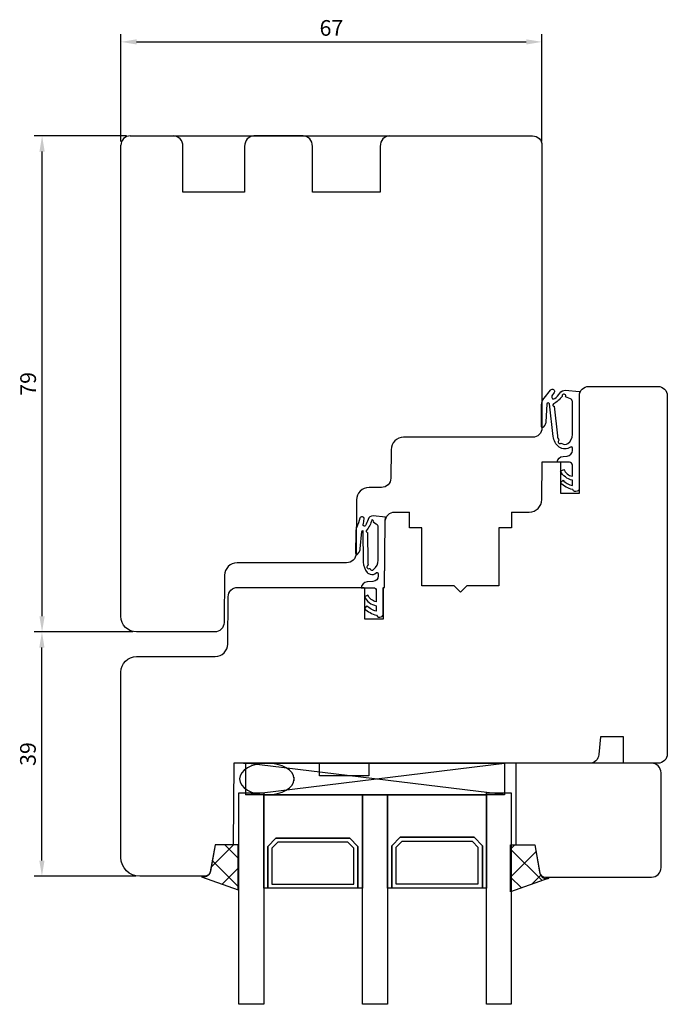
# Model space of a CAD drawing. Units: millimetres. Extents: x 33 to 742, y 20 to 466.
# Drawn here: x 64 to 168, y 309 to 466 of the extents above; entities that cross this region are included whole.
import ezdxf

# ---------------------------------------------------------------- set-up
doc = ezdxf.new("R2010")
doc.units = ezdxf.units.MM
for name, color, linetype in [('Calque 1', 7, 'Continuous'), ('cotes', 150, 'Continuous'), ('fraisage optionnel', 5, 'Continuous'), ('joints edpm', 6, 'Continuous'), ('joints silicone', 8, 'Continuous'), ('vitrage', 4, 'Continuous')]:
    doc.layers.add(name, color=color, linetype=linetype)
doc.styles.get("Standard").update_dxf_attribs({"font": 'arial.ttf'})
doc.dimstyles.new('Annotatif', dxfattribs={"dimscale": 0, "dimtxt": 2.5, "dimasz": 2.5, "dimexe": 1.25, "dimexo": 0.625, "dimtad": 1, "dimdec": 0, "dimtxsty": 'Standard', "dimcen": 2.5, "dimadec": 0, "dimazin": 0, "dimtfac": 1, "dimtdec": 0, "dimtmove": 0, "dimatfit": 3, "dimfxl": 1, "dimarcsym": 0})
pattern_1 = [(315, (-250.2177, 71.3594), (2.245064, 2.245064), []), (45, (-250.2177, 71.3594), (-2.245064, 2.245064), [])]

# ---------------------------------------------------------------- blocks, each defined once
blk = doc.blocks.new('*D36')
at = {"layer": 'cotes', "color": 0, "lineweight": -2}
for p, q in [((82.24, 368.68), (66.68, 368.68)), ((67.93, 332.21), (67.93, 366.18)), ((82.9, 329.71), (66.68, 329.71))]:
    blk.add_line(p, q, dxfattribs=at)
at = {"layer": 'cotes', "color": 0}
for points in [[(67.51, 366.18), (68.34, 366.18), (67.93, 368.68)], [(67.51, 332.21), (68.34, 332.21), (67.93, 329.71)]]:
    blk.add_solid(points, dxfattribs=at)
at = {"layer": 'Defpoints', "color": 0}
for p in [(67.93, 368.68), (82.87, 368.68), (83.53, 329.71)]:
    blk.add_point(p, dxfattribs=at)
at = {"layer": 'cotes', "color": 0, "insert": (66.02, 349.2), "char_height": 2.5, "attachment_point": 5, "rotation": 90}
blk.add_mtext('39', dxfattribs=at)
blk = doc.blocks.new('*D38')
at = {"layer": 'cotes', "color": 0, "lineweight": -2}
for p, q in [((81.4, 447.81), (66.7, 447.81)), ((67.95, 371.18), (67.95, 445.31)), ((82.4, 368.68), (66.7, 368.68))]:
    blk.add_line(p, q, dxfattribs=at)
at = {"layer": 'cotes', "color": 0}
for points in [[(67.53, 445.31), (68.37, 445.31), (67.95, 447.81)], [(67.53, 371.18), (68.37, 371.18), (67.95, 368.68)]]:
    blk.add_solid(points, dxfattribs=at)
at = {"layer": 'Defpoints', "color": 0}
for p in [(67.95, 447.81), (82.02, 447.81), (83.03, 368.68)]:
    blk.add_point(p, dxfattribs=at)
at = {"layer": 'cotes', "color": 0, "insert": (66.05, 408.25), "char_height": 2.5, "attachment_point": 5, "rotation": 90}
blk.add_mtext('79', dxfattribs=at)
blk = doc.blocks.new('*D40')
at = {"layer": 'cotes', "color": 0, "lineweight": -2}
for p, q in [((80.52, 446.93), (80.52, 464.06)), ((147.66, 446.93), (147.66, 464.06)), ((83.02, 462.81), (145.16, 462.81))]:
    blk.add_line(p, q, dxfattribs=at)
at = {"layer": 'cotes', "color": 0}
for points in [[(83.02, 463.22), (83.02, 462.39), (80.52, 462.81)], [(145.16, 463.22), (145.16, 462.39), (147.66, 462.81)]]:
    blk.add_solid(points, dxfattribs=at)
at = {"layer": 'Defpoints', "color": 0}
for p in [(147.66, 462.81), (80.52, 446.31), (147.66, 446.31)]:
    blk.add_point(p, dxfattribs=at)
at = {"layer": 'cotes', "color": 0, "insert": (114.09, 464.71), "char_height": 2.5, "attachment_point": 5}
blk.add_mtext('67', dxfattribs=at)

msp = doc.modelspace()

# ---------------------------------------------------------------- hatches: boundary and pattern name
at = {"layer": 'joints silicone'}
h = msp.add_hatch(dxfattribs=at)
h.set_pattern_fill('ANSI37', color=256, angle=-90)
h.set_pattern_definition(pattern_1)
edge = h.paths.add_edge_path()
edge.add_spline(control_points=[(99.22, 327.54), (99.22, 327.54), (99.22, 334.72), (99.22, 334.72)], knot_values=[3, 3, 3, 3, 4, 4, 4, 4], degree=3, periodic=0)
edge.add_spline(control_points=[(99.22, 334.72), (99.22, 334.72), (95.54, 334.72), (95.54, 334.72)], knot_values=[4, 4, 4, 4, 5, 5, 5, 5], degree=3, periodic=0)
edge.add_spline(control_points=[(95.54, 334.72), (95.54, 334.72), (94.77, 330.42), (94.77, 330.42)], knot_values=[5, 5, 5, 5, 6, 6, 6, 6], degree=3, periodic=0)
edge.add_spline(control_points=[(94.77, 330.42), (94.76, 330.36), (94.75, 330.3), (94.72, 330.24)], knot_values=[0, 0, 0, 0, 1, 1, 1, 1], degree=3, periodic=0)
edge.add_spline(control_points=[(94.72, 330.24), (94.53, 329.71), (93.92, 329.43), (93.38, 329.63)], knot_values=[1, 1, 1, 1, 2, 2, 2, 2], degree=3, periodic=0)
edge.add_spline(control_points=[(93.38, 329.63), (93.38, 329.63), (99.22, 327.54), (99.22, 327.54)], knot_values=[2, 2, 2, 2, 3, 3, 3, 3], degree=3, periodic=0)
h = msp.add_hatch(dxfattribs=at)
h.set_pattern_fill('ANSI37', color=256, angle=-90)
h.set_pattern_definition(pattern_1)
edge = h.paths.add_edge_path()
edge.add_spline(control_points=[(142.66, 334.71), (142.66, 334.71), (146.5, 334.71), (146.5, 334.71)], knot_values=[5, 5, 5, 5, 6, 6, 6, 6], degree=3, periodic=0)
edge.add_spline(control_points=[(146.5, 334.71), (146.5, 334.71), (147.3, 330.22), (147.3, 330.22)], knot_values=[0, 0, 0, 0, 1, 1, 1, 1], degree=3, periodic=0)
edge.add_spline(control_points=[(147.3, 330.22), (147.41, 329.63), (147.98, 329.24), (148.57, 329.35)], knot_values=[1, 1, 1, 1, 2, 2, 2, 2], degree=3, periodic=0)
edge.add_spline(control_points=[(148.57, 329.35), (148.64, 329.36), (148.7, 329.37), (148.76, 329.4)], knot_values=[2, 2, 2, 2, 3, 3, 3, 3], degree=3, periodic=0)
edge.add_spline(control_points=[(148.76, 329.4), (148.76, 329.4), (142.66, 327.22), (142.66, 327.22)], knot_values=[3, 3, 3, 3, 4, 4, 4, 4], degree=3, periodic=0)
edge.add_spline(control_points=[(142.66, 327.22), (142.66, 327.22), (142.66, 334.71), (142.66, 334.71)], knot_values=[4, 4, 4, 4, 5, 5, 5, 5], degree=3, periodic=0)

# ---------------------------------------------------------------- linework, layer by layer
at = {"layer": 'Calque 1'}
for p, q in [((126.53, 385.31), (126.53, 387.81)), ((142.81, 387.81), (142.81, 385.31)), ((128.53, 385.31), (126.53, 385.31)), ((128.53, 376.02), (128.53, 385.31)), ((142.81, 385.31), (140.81, 385.31)), ((140.81, 385.31), (140.81, 376.02)), ((133.67, 376.02), (128.53, 376.02)), ((134.67, 375.02), (133.67, 376.02)), ((135.67, 376.02), (134.67, 375.02)), ((140.81, 376.02), (135.67, 376.02)), ((100.08, 347.75), (141.34, 347.75))]:
    msp.add_line(p, q, dxfattribs=at)
for points in [[(82.02, 447.81), (81.19, 447.81), (80.52, 447.14), (80.52, 446.31)], [(82.02, 447.81), (82.02, 447.81), (146.16, 447.81), (146.16, 447.81)], [(146.16, 447.81), (146.99, 447.81), (147.66, 447.14), (147.66, 446.31)], [(147.66, 446.31), (147.66, 446.31), (147.66, 401.23), (147.66, 401.23)], [(153.63, 406.34), (153.63, 407.17), (154.3, 407.84), (155.13, 407.84)], [(155.13, 407.84), (155.13, 407.84), (166.15, 407.84), (166.15, 407.84)], [(166.15, 407.84), (166.98, 407.84), (167.65, 407.17), (167.65, 406.34)], [(153.63, 390.81), (153.63, 390.81), (153.63, 406.34), (153.63, 406.34)], [(167.65, 406.34), (167.65, 406.34), (167.65, 349.24), (167.65, 349.24)], [(147.66, 401.23), (147.66, 400.4), (146.99, 399.73), (146.16, 399.73)], [(125.6, 399.73), (124.5, 399.73), (123.61, 398.84), (123.6, 397.75)], [(146.16, 399.73), (146.16, 399.73), (125.6, 399.73), (125.6, 399.73)], [(123.6, 397.75), (123.6, 397.75), (123.56, 393.21), (123.56, 393.21)], [(147.64, 389.79), (147.64, 389.79), (147.69, 395.82), (147.69, 395.82)], [(147.69, 395.82), (147.69, 395.82), (150.62, 395.82), (150.62, 395.82)], [(150.62, 395.82), (150.62, 395.82), (150.62, 390.81), (150.62, 390.81)], [(123.56, 393.21), (123.55, 392.38), (122.88, 391.72), (122.05, 391.72)], [(120.09, 391.72), (118.99, 391.72), (118.09, 390.83), (118.08, 389.73)], [(122.05, 391.72), (122.05, 391.72), (120.09, 391.72), (120.09, 391.72)], [(118.08, 389.73), (118.08, 389.73), (118.01, 381.19), (118.01, 381.19)], [(145.63, 387.81), (146.73, 387.81), (147.63, 388.69), (147.64, 389.79)], [(150.62, 390.81), (150.62, 390.81), (153.63, 390.81), (153.63, 390.81)], [(122.67, 386.32), (122.68, 387.14), (123.35, 387.81), (124.18, 387.81)], [(124.18, 387.81), (124.18, 387.81), (125.09, 387.81), (126.53, 387.81)], [(142.81, 387.81), (144.52, 387.81), (145.63, 387.81), (145.63, 387.81)], [(122.58, 375.79), (122.58, 375.79), (122.67, 386.32), (122.67, 386.32)], [(118.01, 381.19), (118, 380.36), (117.33, 379.7), (116.51, 379.7)], [(99.04, 379.7), (97.94, 379.7), (97.05, 378.81), (97.04, 377.71)], [(116.51, 379.7), (116.51, 379.7), (99.04, 379.7), (99.04, 379.7)], [(97.04, 377.71), (97.04, 377.71), (96.97, 370.17), (96.97, 370.17)], [(97.63, 374.3), (97.64, 375.12), (98.31, 375.79), (99.13, 375.79)], [(99.13, 375.79), (99.13, 375.79), (119.24, 375.79), (119.24, 375.79)], [(119.24, 375.79), (119.24, 375.79), (119.38, 375.65), (119.38, 375.65)], [(119.38, 375.65), (119.38, 375.65), (119.38, 370.78), (119.38, 370.78)], [(122.38, 370.78), (122.38, 370.78), (122.38, 375.79), (122.38, 375.79)], [(122.38, 375.79), (122.38, 375.79), (122.58, 375.79), (122.58, 375.79)], [(97.56, 366.75), (97.56, 366.75), (97.63, 374.3), (97.63, 374.3)], [(119.38, 370.78), (119.38, 370.78), (122.38, 370.78), (122.38, 370.78)], [(96.97, 370.17), (96.96, 369.34), (96.29, 368.68), (95.46, 368.68)], [(95.46, 368.68), (95.46, 368.68), (83.03, 368.68), (83.03, 368.68)], [(95.56, 364.77), (96.66, 364.77), (97.55, 365.65), (97.56, 366.75)], [(80.52, 362.26), (80.52, 363.65), (81.64, 364.77), (83.03, 364.77)], [(83.03, 364.77), (83.03, 364.77), (95.56, 364.77), (95.56, 364.77)], [(80.52, 332.71), (80.52, 332.71), (80.52, 362.26), (80.52, 362.26)], [(157, 351.95), (157, 351.95), (156.75, 349.11), (156.75, 349.11)], [(160.64, 351.95), (160.64, 351.95), (157, 351.95), (157, 351.95)], [(160.64, 347.74), (160.64, 347.74), (160.64, 351.95), (160.64, 351.95)], [(156.75, 349.11), (156.68, 348.34), (156.03, 347.74), (155.26, 347.74)], [(167.65, 349.24), (167.65, 348.41), (166.98, 347.74), (166.15, 347.74)], [(98.55, 347.74), (98.55, 347.74), (98.43, 334.72), (98.43, 334.72)], [(155.26, 347.74), (155.26, 347.74), (98.55, 347.74), (98.55, 347.74)], [(143.47, 347.74), (143.47, 347.74), (143.47, 334.71), (143.47, 334.71)], [(165.14, 347.74), (165.14, 347.74), (143.47, 347.74), (143.47, 347.74)], [(166.15, 347.74), (166.15, 347.74), (160.64, 347.74), (160.64, 347.74)], [(166.65, 346.22), (166.65, 347.06), (165.97, 347.74), (165.14, 347.74)], [(166.65, 331.08), (166.65, 331.08), (166.65, 346.22), (166.65, 346.22)], [(95.54, 334.72), (95.54, 334.72), (94.81, 330.54), (94.81, 330.54)], [(98.43, 334.72), (98.43, 334.72), (95.54, 334.72), (95.54, 334.72)], [(143.47, 334.71), (143.47, 334.71), (146.5, 334.71), (146.5, 334.71)], [(146.5, 334.71), (146.5, 334.71), (147.26, 330.39), (147.26, 330.39)], [(83.53, 329.71), (81.87, 329.71), (80.52, 331.05), (80.52, 332.71)], [(94.81, 330.54), (94.72, 330.06), (94.31, 329.71), (93.82, 329.71)], [(147.26, 330.39), (147.34, 329.91), (147.76, 329.56), (148.25, 329.56)], [(165.14, 329.56), (165.97, 329.56), (166.65, 330.24), (166.65, 331.08)], [(93.82, 329.71), (93.82, 329.71), (83.53, 329.71), (83.53, 329.71)], [(148.25, 329.56), (148.25, 329.56), (165.14, 329.56), (165.14, 329.56)]]:
    msp.add_open_spline(points, degree=3, dxfattribs=at)
msp.add_open_spline([(83.03, 368.68), (81.64, 368.68), (80.52, 369.8), (80.52, 371.18), (80.52, 371.18), (80.52, 446.31), (80.52, 446.31)], degree=3, knots=[15, 15, 15, 15, 16, 16, 16, 17, 17, 17, 17], dxfattribs=at)
at = {"layer": 'fraisage optionnel'}
for points in [[(90.41, 446.13), (90.41, 447.06), (89.75, 447.81), (88.94, 447.81)], [(101.72, 447.81), (100.91, 447.81), (100.25, 447.06), (100.25, 446.13)], [(109.58, 447.81), (109.58, 447.81), (101.72, 447.81), (101.72, 447.81)], [(111.06, 446.13), (111.06, 447.06), (110.4, 447.81), (109.58, 447.81)], [(123.35, 447.81), (122.53, 447.81), (121.87, 447.06), (121.87, 446.13)], [(90.41, 438.83), (90.41, 438.83), (90.41, 446.13), (90.41, 446.13)], [(100.25, 446.13), (100.25, 446.13), (100.25, 438.83), (100.25, 438.83)], [(111.06, 438.83), (111.06, 438.83), (111.06, 446.13), (111.06, 446.13)], [(121.87, 446.13), (121.87, 446.13), (121.87, 438.83), (121.87, 438.83)], [(100.25, 438.83), (100.25, 438.83), (90.41, 438.83), (90.41, 438.83)], [(121.87, 438.83), (121.87, 438.83), (111.06, 438.83), (111.06, 438.83)]]:
    msp.add_open_spline(points, degree=3, dxfattribs=at)
at = {"layer": 'joints edpm'}
for points in [[(147.99, 405.97), (147.99, 405.97), (149.04, 407.27), (149.04, 407.27)], [(149.04, 407.27), (149.16, 407.41), (149.36, 407.44), (149.51, 407.34)], [(149.61, 406.86), (149.61, 406.86), (149.26, 406.32), (149.26, 406.32)], [(149.51, 407.34), (149.67, 407.24), (149.72, 407.02), (149.61, 406.86)], [(150.52, 406.79), (150.72, 407.09), (151.07, 407.26), (151.44, 407.23)], [(151.44, 407.23), (151.44, 407.23), (153.61, 407.06), (153.61, 407.06)], [(153.61, 407.06), (153.61, 407.06), (153.67, 407.05), (153.67, 407.05)], [(153.67, 407.05), (153.67, 407.05), (153.61, 406.35), (153.61, 406.35)], [(147.6, 404.89), (147.6, 405.28), (147.74, 405.66), (147.99, 405.97)], [(149.26, 406.32), (149.17, 406.18), (149.21, 405.99), (149.35, 405.89)], [(149.35, 405.89), (149.46, 405.82), (149.6, 405.83), (149.71, 405.91)], [(150.88, 406.25), (150.51, 405.75), (150.04, 405.35), (149.49, 405.05)], [(149.71, 405.91), (150.03, 406.15), (150.3, 406.45), (150.52, 406.79)], [(150.91, 406.47), (150.87, 406.4), (150.86, 406.32), (150.88, 406.25)], [(151.32, 406.58), (151.18, 406.66), (150.99, 406.61), (150.91, 406.47)], [(151.43, 406.17), (151.52, 406.31), (151.47, 406.49), (151.32, 406.58)], [(152.19, 405.89), (152.19, 405.89), (151.43, 406.17), (151.43, 406.17)], [(152.52, 405.42), (152.52, 405.63), (152.39, 405.82), (152.19, 405.89)], [(152.52, 400.16), (152.52, 400.16), (152.52, 405.42), (152.52, 405.42)], [(153.61, 406.35), (153.61, 406.35), (153.61, 406.29), (153.61, 406.29)], [(153.61, 406.29), (153.61, 406.29), (153.61, 395.77), (153.61, 395.77)], [(147.6, 401.4), (147.6, 401.4), (147.6, 404.89), (147.6, 404.89)], [(148.46, 405.04), (148.46, 405.04), (148.29, 402.18), (148.29, 402.18)], [(148.63, 405.22), (148.54, 405.21), (148.46, 405.13), (148.46, 405.04)], [(148.85, 405.05), (148.84, 405.16), (148.74, 405.24), (148.63, 405.22)], [(149.44, 399.88), (149.44, 399.88), (148.85, 405.05), (148.85, 405.05)], [(149.49, 405.05), (149.4, 405), (149.36, 404.87), (149.41, 404.78)], [(149.41, 404.78), (149.45, 404.71), (149.52, 404.67), (149.6, 404.67)], [(149.6, 404.67), (149.6, 404.67), (150.14, 399.96), (150.14, 399.96)], [(148.29, 402.18), (148.28, 402), (148.22, 401.82), (148.11, 401.67)], [(147.77, 401.27), (147.69, 401.26), (147.61, 401.32), (147.6, 401.4)], [(147.88, 401.33), (147.85, 401.29), (147.81, 401.27), (147.77, 401.27)], [(148.11, 401.67), (148.11, 401.67), (147.88, 401.33), (147.88, 401.33)], [(150.42, 398.17), (149.87, 398.58), (149.52, 399.2), (149.44, 399.88)], [(150.14, 399.96), (150.16, 399.71), (150.24, 399.47), (150.37, 399.26)], [(150.37, 399.26), (150.23, 399.16), (150.2, 398.98), (150.3, 398.84)], [(151.8, 398.73), (152.25, 399.07), (152.52, 399.6), (152.52, 400.16)], [(150.3, 398.84), (150.39, 398.7), (150.58, 398.67), (150.71, 398.77)], [(152.2, 398.15), (151.67, 397.77), (150.95, 397.78), (150.42, 398.17)], [(150.71, 398.77), (150.73, 398.78), (150.74, 398.79), (150.75, 398.8)], [(150.75, 398.8), (150.75, 398.8), (150.84, 398.73), (150.84, 398.73)], [(150.84, 398.73), (151.13, 398.52), (151.52, 398.52), (151.8, 398.73)], [(151.68, 396.74), (152.15, 396.77), (152.52, 397.16), (152.52, 397.64)], [(152.52, 397.64), (152.52, 397.64), (152.52, 397.99), (152.52, 397.99)], [(150.11, 395.77), (150.14, 396.27), (150.54, 396.66), (151.04, 396.69)], [(151.04, 396.69), (151.04, 396.69), (151.68, 396.74), (151.68, 396.74)], [(150.61, 395.77), (150.61, 395.77), (150.11, 395.77), (150.11, 395.77)], [(152.01, 395.77), (152.01, 395.77), (150.61, 395.77), (150.61, 395.77)], [(150.61, 394.34), (150.61, 394.34), (151.15, 394.61), (151.15, 394.61)], [(152.51, 392.89), (151.69, 393.06), (150.99, 393.59), (150.61, 394.34)], [(151.15, 394.61), (151.4, 394.05), (151.91, 393.64), (152.51, 393.51)], [(152.04, 395.77), (152.04, 395.77), (152.01, 395.77), (152.01, 395.77)], [(152.51, 395.27), (152.51, 395.54), (152.31, 395.75), (152.04, 395.77)], [(152.51, 393.51), (152.51, 393.51), (152.51, 395.27), (152.51, 395.27)], [(153.61, 395.77), (153.61, 395.77), (153.61, 391.61), (153.61, 391.61)], [(150.61, 392.46), (150.61, 392.46), (151.02, 392.9), (151.02, 392.9)], [(151.02, 392.9), (151.42, 392.46), (151.94, 392.15), (152.51, 392.02)], [(152.51, 392.02), (152.51, 392.02), (152.51, 392.89), (152.51, 392.89)], [(152.56, 391.38), (151.83, 391.57), (151.16, 391.94), (150.61, 392.46)], [(153.3, 391.12), (153.02, 390.99), (152.69, 391.1), (152.56, 391.38)], [(153.61, 391.61), (153.61, 391.4), (153.49, 391.21), (153.3, 391.12)], [(118.64, 386.81), (118.5, 386.32), (118.32, 385.85), (118.12, 385.38)], [(119.02, 387.06), (118.85, 387.08), (118.69, 386.98), (118.64, 386.81)], [(119.31, 386.66), (119.34, 386.85), (119.21, 387.03), (119.02, 387.06)], [(119.13, 385.79), (119.21, 386.08), (119.27, 386.37), (119.31, 386.66)], [(119.93, 386.61), (119.83, 386.27), (119.69, 385.95), (119.5, 385.65)], [(120.54, 386.57), (120.38, 385.93), (120.07, 385.34), (119.65, 384.83)], [(120.76, 387.19), (120.38, 387.22), (120.03, 386.98), (119.93, 386.61)], [(120.68, 386.53), (120.64, 386.56), (120.59, 386.57), (120.54, 386.57)], [(120.79, 386.12), (120.88, 386.27), (120.83, 386.45), (120.68, 386.53)], [(122.71, 387.01), (122.71, 387.01), (120.76, 387.19), (120.76, 387.19)], [(122.64, 386.33), (122.64, 386.33), (122.71, 387.01), (122.71, 387.01)], [(118.12, 385.38), (118.03, 385.15), (117.99, 384.9), (117.99, 384.65)], [(118.95, 384.7), (118.96, 384.79), (119.03, 384.87), (119.12, 384.88)], [(119.3, 385.56), (119.19, 385.58), (119.12, 385.68), (119.13, 385.79)], [(119.12, 384.88), (119.12, 384.88), (119.17, 379.81), (119.17, 379.81)], [(119.5, 385.65), (119.46, 385.59), (119.38, 385.55), (119.3, 385.56)], [(119.65, 384.83), (119.6, 384.73), (119.65, 384.61), (119.76, 384.57)], [(121.23, 385.85), (121.23, 385.85), (120.79, 386.12), (120.79, 386.12)], [(121.56, 385.38), (121.56, 385.59), (121.42, 385.78), (121.23, 385.85)], [(121.56, 380.12), (121.56, 380.12), (121.56, 385.38), (121.56, 385.38)], [(122.55, 375.87), (122.55, 375.87), (122.64, 386.25), (122.64, 386.25)], [(122.64, 386.25), (122.64, 386.25), (122.64, 386.33), (122.64, 386.33)], [(117.99, 384.65), (117.99, 384.65), (117.95, 381.24), (117.95, 381.24)], [(118.69, 381.92), (118.69, 381.92), (118.95, 384.7), (118.95, 384.7)], [(119.76, 384.57), (119.78, 384.56), (119.8, 384.56), (119.82, 384.56)], [(119.82, 384.56), (119.82, 384.56), (119.87, 379.81), (119.87, 379.81)], [(118.49, 381.39), (118.6, 381.54), (118.68, 381.72), (118.69, 381.92)], [(117.95, 381.24), (117.95, 381.24), (117.97, 381.13), (117.97, 381.13)], [(117.97, 381.13), (117.98, 381.05), (118.06, 381), (118.14, 381.01)], [(118.14, 381.01), (118.18, 381.02), (118.21, 381.04), (118.23, 381.07)], [(118.23, 381.07), (118.23, 381.07), (118.49, 381.39), (118.49, 381.39)], [(120.84, 378.69), (121.29, 379.03), (121.56, 379.56), (121.56, 380.12)], [(119.17, 379.81), (119.18, 379.21), (119.4, 378.63), (119.8, 378.18)], [(119.94, 379.35), (119.79, 379.29), (119.71, 379.12), (119.76, 378.97)], [(119.76, 378.97), (119.82, 378.81), (120, 378.73), (120.15, 378.79)], [(119.87, 379.81), (119.88, 379.66), (119.9, 379.5), (119.94, 379.35)], [(120.15, 378.79), (120.17, 378.79), (120.18, 378.8), (120.2, 378.81)], [(120.2, 378.81), (120.24, 378.75), (120.28, 378.7), (120.33, 378.65)], [(120.33, 378.65), (120.36, 378.6), (120.42, 378.57), (120.47, 378.56)], [(120.47, 378.56), (120.61, 378.49), (120.77, 378.55), (120.84, 378.69)], [(119.8, 378.18), (119.93, 378.04), (120.1, 377.93), (120.29, 377.88)], [(120.29, 377.88), (120.62, 377.76), (121, 377.85), (121.24, 378.11)], [(121.56, 377.62), (121.56, 377.14), (121.19, 376.75), (120.71, 376.72)], [(121.56, 377.95), (121.56, 377.95), (121.56, 377.62), (121.56, 377.62)], [(119.77, 376.66), (119.28, 376.62), (118.88, 376.23), (118.84, 375.73)], [(118.84, 375.73), (118.84, 375.73), (119.34, 375.73), (119.34, 375.73)], [(119.34, 375.73), (119.34, 375.73), (120.75, 375.73), (120.75, 375.73)], [(120.71, 376.72), (120.71, 376.72), (119.77, 376.66), (119.77, 376.66)], [(120.75, 375.73), (121.02, 375.73), (121.25, 375.51), (121.25, 375.23)], [(122.35, 375.73), (122.35, 375.73), (122.55, 375.87), (122.55, 375.87)], [(122.35, 371.58), (122.35, 371.58), (122.35, 375.73), (122.35, 375.73)], [(119.89, 374.57), (119.89, 374.57), (119.35, 374.3), (119.35, 374.3)], [(119.35, 374.3), (119.73, 373.55), (120.43, 373.02), (121.25, 372.85)], [(121.25, 373.47), (120.65, 373.61), (120.14, 374.01), (119.89, 374.57)], [(121.25, 375.23), (121.25, 375.23), (121.25, 373.47), (121.25, 373.47)], [(119.76, 372.86), (119.76, 372.86), (119.34, 372.42), (119.34, 372.42)], [(119.34, 372.42), (119.89, 371.9), (120.57, 371.53), (121.3, 371.34)], [(121.25, 371.98), (120.67, 372.11), (120.15, 372.42), (119.76, 372.86)], [(121.25, 372.85), (121.25, 372.85), (121.25, 371.98), (121.25, 371.98)], [(121.3, 371.34), (121.43, 371.07), (121.76, 370.95), (122.03, 371.08)], [(122.03, 371.08), (122.23, 371.17), (122.35, 371.36), (122.35, 371.58)]]:
    msp.add_open_spline(points, degree=3, dxfattribs=at)
for points, knots in [([(152.52, 397.99), (152.52, 398.1), (152.43, 398.19), (152.32, 398.19), (152.28, 398.19), (152.24, 398.18), (152.2, 398.15)], [32, 32, 32, 32, 33, 33, 33, 34, 34, 34, 34]), ([(121.24, 378.11), (121.27, 378.14), (121.31, 378.15), (121.36, 378.15), (121.47, 378.15), (121.56, 378.06), (121.56, 377.95)], [22, 22, 22, 22, 23, 23, 23, 24, 24, 24, 24])]:
    msp.add_open_spline(points, degree=3, knots=knots, dxfattribs=at)
at = {"layer": 'joints silicone'}
for points in [[(95.54, 334.72), (95.54, 334.72), (94.77, 330.42), (94.77, 330.42)], [(99.22, 334.72), (99.22, 334.72), (95.54, 334.72), (95.54, 334.72)], [(99.22, 327.54), (99.22, 327.54), (99.22, 334.72), (99.22, 334.72)], [(142.66, 327.22), (142.66, 327.22), (142.66, 334.71), (142.66, 334.71)], [(142.66, 334.71), (142.66, 334.71), (146.5, 334.71), (146.5, 334.71)], [(146.5, 334.71), (146.5, 334.71), (147.3, 330.22), (147.3, 330.22)], [(94.72, 330.24), (94.53, 329.71), (93.92, 329.43), (93.38, 329.63)], [(94.77, 330.42), (94.76, 330.36), (94.75, 330.3), (94.72, 330.24)], [(147.3, 330.22), (147.41, 329.63), (147.98, 329.24), (148.57, 329.35)], [(93.38, 329.63), (93.38, 329.63), (99.22, 327.54), (99.22, 327.54)], [(148.76, 329.4), (148.76, 329.4), (142.66, 327.22), (142.66, 327.22)], [(148.57, 329.35), (148.64, 329.36), (148.7, 329.37), (148.76, 329.4)]]:
    msp.add_open_spline(points, degree=3, dxfattribs=at)
at = {"layer": 'vitrage'}
for p, q in [((100.43, 347.74), (112.21, 347.74)), ((120.07, 347.74), (141.68, 347.74))]:
    msp.add_line(p, q, dxfattribs=at)
for points in [[(100.43, 342.71), (141.68, 347.74)], [(141.49, 342.73), (100.43, 347.74)], [(100.43, 342.71), (100.43, 347.74)], [(112.21, 345.73), (112.21, 347.74)], [(120.07, 347.74), (120.07, 345.73)], [(141.68, 347.74), (141.68, 342.71)], [(120.07, 345.73), (112.21, 345.73)], [(108.12, 345.52), (108.12, 344.93)], [(103.29, 343), (103.29, 309.28), (99.34, 309.28), (99.34, 343), (103.29, 343)], [(141.68, 342.71), (100.43, 342.71)], [(103.29, 342.69), (119.07, 342.69), (119.07, 327.79), (118.3, 327.79), (118.3, 334.45), (117, 335.79), (105.24, 335.79), (103.94, 334.45), (103.94, 327.79), (103.29, 327.79), (103.29, 342.69)], [(119.09, 342.71), (123.02, 342.71)], [(123.07, 342.69), (138.81, 342.69), (138.81, 327.79), (138.17, 327.79), (138.17, 334.56), (136.85, 335.92), (125.04, 335.92), (123.72, 334.56), (123.72, 327.79), (123.02, 327.79), (123.02, 342.69)], [(138.81, 343), (142.76, 343), (142.76, 309.28), (138.81, 309.28), (138.81, 343)], [(103.94, 334.45), (105.24, 335.79), (117, 335.79), (118.3, 334.45), (118.3, 327.79), (103.94, 327.79), (103.94, 334.45)], [(104.59, 328.46), (117.65, 328.46), (117.65, 334.18), (116.73, 335.12), (105.52, 335.12), (104.59, 334.18), (104.59, 328.46)], [(123.72, 334.56), (125.04, 335.92), (136.85, 335.92), (138.17, 334.56), (138.17, 327.79), (123.72, 327.79), (123.72, 334.56)], [(124.38, 328.47), (137.51, 328.47), (137.51, 334.28), (136.58, 335.24), (125.31, 335.24), (124.38, 334.28), (124.38, 328.47)]]:
    msp.add_lwpolyline(points, dxfattribs=at)
for points, knots in [([(108.15, 345.22), (108.15, 343.84), (106.2, 342.71), (103.8, 342.71), (101.39, 342.71), (99.44, 343.84), (99.44, 345.22), (99.44, 346.61), (101.39, 347.74), (103.8, 347.74), (106.2, 347.74), (108.15, 346.61), (108.15, 345.22)], [0, 0, 0, 0, 1, 1, 1, 2, 2, 2, 3, 3, 3, 4, 4, 4, 4]), ([(123.02, 342.71), (123.02, 342.71), (123.02, 309.28), (123.02, 309.28), (123.02, 309.28), (119.07, 309.28), (119.07, 309.28), (119.07, 309.28), (119.07, 342.71), (119.07, 342.71)], [0, 0, 0, 0, 1, 1, 1, 2, 2, 2, 3, 3, 3, 3])]:
    msp.add_open_spline(points, degree=3, knots=knots, dxfattribs=at)

# ---------------------------------------------------------------- dimensions: what is measured, and where the dimension line sits
at = {"layer": 'cotes'}
for base, p1, p2, angle, picture, middle in [((147.66, 462.81), (80.52, 446.31), (147.66, 446.31), 180, '*D40', (114.09, 464.71)), ((67.95, 447.81), (83.03, 368.68), (82.02, 447.81), 90, '*D38', (66.05, 408.25)), ((67.93, 368.68), (83.53, 329.71), (82.87, 368.68), 90, '*D36', (66.02, 349.2))]:
    dim = msp.add_linear_dim(base=base, p1=p1, p2=p2, angle=angle, dimstyle='Annotatif', dxfattribs=at)
    dim.commit()
    dim.dimension.update_dxf_attribs({"geometry": picture, "text_midpoint": middle})

doc.saveas('drawing.dxf')
